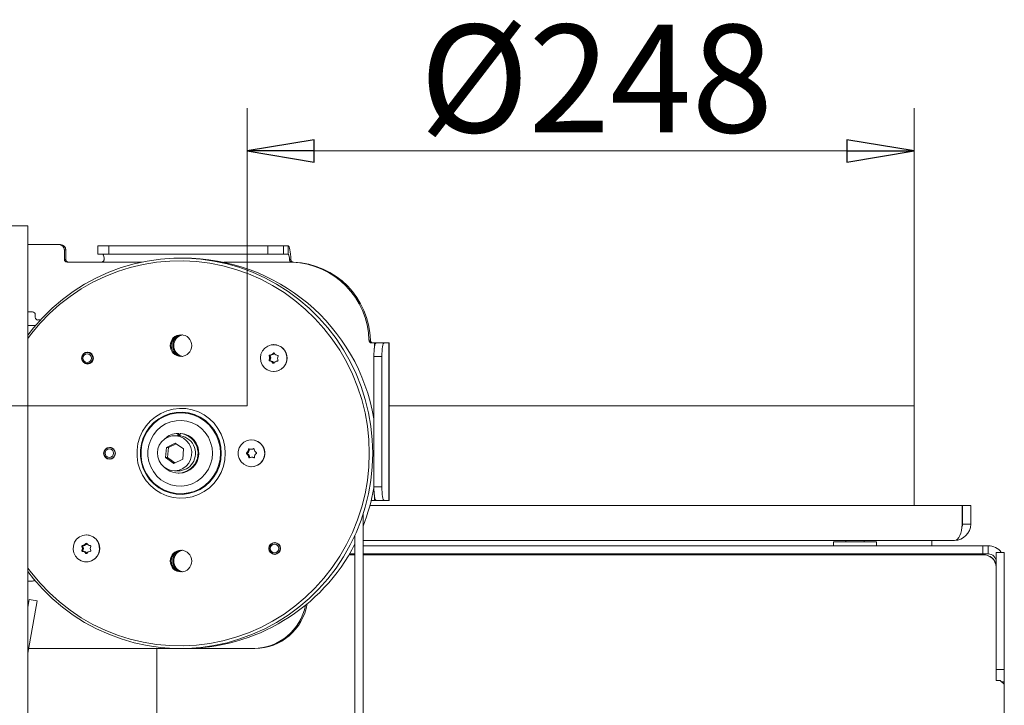
# Model space of a CAD drawing. Extents: x -5224 to -1797, y 1143 to 4498.
# Drawn here: x -2684 to -2318, y 4243 to 4498 of the extents above; entities that cross this region are included whole.
import ezdxf

# ---------------------------------------------------------------- set-up
doc = ezdxf.new("R2010")
doc.units = 0
doc.header["$LTSCALE"] = 5
doc.layers.add('SLD-0', color=7, linetype='Continuous')
doc.styles.add('STANDARD-BrunnerGroßer Text', font='ARIAL.TTF')
doc.dimstyles.new('STANDARD-Brunner-IIGroßer Text', dxfattribs={"dimscale": 5, "dimtxt": 8, "dimasz": 5, "dimexe": 3.175, "dimexo": 0, "dimgap": 0.762, "dimtad": 1, "dimdec": 0, "dimrnd": 1e-08, "dimtxsty": 'STANDARD-BrunnerGroßer Text', "dimblk": 'Filled-1', "dimcen": 0.09, "dimdle": 10, "dimclrd": 7, "dimclre": 7, "dimclrt": 7, "dimadec": 1, "dimazin": 2, "dimtfac": 0.666667, "dimtdec": 0, "dimtmove": 0, "dimatfit": 3, "dimldrblk": 'Filled-1', "dimfxl": 1, "dimtolj": 1, "dimlwd": 15, "dimlwe": 15, "dimarcsym": 0})

# ---------------------------------------------------------------- blocks, each defined once
blk = doc.blocks.new('Filled-1')
at = {"color": 0}
for p, q in [((0, 0), (-1, 0.167)), ((-1, 0.167), (-1, -0.167)), ((-1, 0), (0, 0)), ((-1, -0.167), (0, 0))]:
    blk.add_line(p, q, dxfattribs=at)
at = {"color": 0, "flags": 128}
blk.add_lwpolyline([(-1, -0.167), (0, 0), (-1, 0.167), (-1, -0.167)], dxfattribs=at)
at = {"color": 0}
blk.add_solid([(-1, -0.167), (0, 0), (-1, 0.167), (-1, -0.167)], dxfattribs=at)
blk = doc.blocks.new('*D59')
at = {"layer": 'Defpoints', "color": 0}
for p in [(-2351.35, 4449.17), (-2599.35, 4354.54), (-2351.35, 4354.54)]:
    blk.add_point(p, dxfattribs=at)
at = {"layer": 'SLD-0', "color": 7, "lineweight": 15}
for p, q in [((-2599.35, 4354.54), (-2599.35, 4465.04)), ((-2351.35, 4354.54), (-2351.35, 4465.04)), ((-2574.35, 4449.17), (-2376.35, 4449.17))]:
    blk.add_line(p, q, dxfattribs=at)
at = {"layer": 'SLD-0', "color": 7, "lineweight": 15, "xscale": 25, "yscale": 25, "zscale": 25, "rotation": 180}
blk.add_blockref('Filled-1', (-2599.35, 4449.17), dxfattribs=at)
at = {"layer": 'SLD-0', "color": 7, "lineweight": 15, "xscale": 25, "yscale": 25, "zscale": 25}
blk.add_blockref('Filled-1', (-2351.35, 4449.17), dxfattribs=at)
at = {"layer": 'SLD-0', "color": 7, "lineweight": 15, "insert": (-2469.49, 4496.06), "char_height": 40, "attachment_point": 2, "style": 'STANDARD-BrunnerGroßer Text'}
blk.add_mtext('\\A1;%%c248', dxfattribs=at)
blk = doc.blocks.new('*D61')
at = {"layer": 'Defpoints', "color": 0}
for p in [(-3225.92, 4422.89), (-2784.35, 4422.89), (-2679.35, 3018.39)]:
    blk.add_point(p, dxfattribs=at)
at = {"layer": 'SLD-0', "color": 7, "lineweight": 15}
for p, q in [((-2784.35, 4422.89), (-3241.8, 4422.89)), ((-3225.92, 3043.39), (-3225.92, 4397.89)), ((-2679.35, 3018.39), (-3241.8, 3018.39))]:
    blk.add_line(p, q, dxfattribs=at)
at = {"layer": 'SLD-0', "color": 7, "lineweight": 15, "xscale": 25, "yscale": 25, "zscale": 25}
for p, rotation in [((-3225.92, 4422.89), 90), ((-3225.92, 3018.39), 270)]:
    blk.add_blockref('Filled-1', p, dxfattribs=dict(at, rotation=rotation))
at = {"layer": 'SLD-0', "color": 7, "lineweight": 15, "insert": (-3270.58, 3689.94), "char_height": 40, "attachment_point": 2, "rotation": 90, "style": 'STANDARD-BrunnerGroßer Text'}
blk.add_mtext('\\A1;1405', dxfattribs=at)
blk = doc.blocks.new('*D62')
at = {"layer": 'Defpoints', "color": 0}
for p in [(-3140.43, 4354.54), (-2599.35, 4354.54), (-2679.35, 3018.39)]:
    blk.add_point(p, dxfattribs=at)
at = {"layer": 'SLD-0', "color": 7, "lineweight": 15}
for p, q in [((-2599.35, 4354.54), (-3156.3, 4354.54)), ((-3140.43, 3043.39), (-3140.43, 4329.54)), ((-2679.35, 3018.39), (-3156.3, 3018.39))]:
    blk.add_line(p, q, dxfattribs=at)
at = {"layer": 'SLD-0', "color": 7, "lineweight": 15, "xscale": 25, "yscale": 25, "zscale": 25}
for p, rotation in [((-3140.43, 4354.54), 90), ((-3140.43, 3018.39), 270)]:
    blk.add_blockref('Filled-1', p, dxfattribs=dict(at, rotation=rotation))
at = {"layer": 'SLD-0', "color": 7, "lineweight": 15, "insert": (-3185.11, 3692.03), "char_height": 40, "attachment_point": 2, "rotation": 90, "style": 'STANDARD-BrunnerGroßer Text'}
blk.add_mtext('\\A1;1336', dxfattribs=at)

msp = doc.modelspace()

# ---------------------------------------------------------------- linework, layer by layer
at = {"color": 7, "linetype": 'Continuous', "lineweight": 15}
for p, q in [((-2686.85, 4421.39), (-2680.85, 4421.39)), ((-2680.85, 4421.39), (-2680.85, 3178.59)), ((-2669.21, 4414.39), (-2680.85, 4414.39)), ((-2669.21, 4414.39), (-2668.69, 4414.39)), ((-2667.24, 4408.89), (-2667.24, 4412.39)), ((-2666.72, 4412.39), (-2667.24, 4412.39)), ((-2666.72, 4408.89), (-2666.72, 4412.39)), ((-2654.8, 4413.89), (-2654.8, 4410.89)), ((-2654.8, 4413.89), (-2650.67, 4413.89)), ((-2650.67, 4410.89), (-2654.8, 4410.89)), ((-2650.67, 4413.89), (-2650.67, 4410.89)), ((-2591.58, 4413.89), (-2650.67, 4413.89)), ((-2591.58, 4410.89), (-2650.67, 4410.89)), ((-2591.58, 4410.89), (-2591.58, 4413.89)), ((-2591.58, 4413.89), (-2585.79, 4413.89)), ((-2585.79, 4410.89), (-2591.58, 4410.89)), ((-2585.79, 4413.89), (-2585.79, 4410.89)), ((-2584.06, 4413.89), (-2585.79, 4413.89)), ((-2584.06, 4410.89), (-2585.79, 4410.89)), ((-2584.06, 4410.89), (-2584.06, 4413.89)), ((-2667.24, 4408.89), (-2666.72, 4408.89)), ((-2653.46, 4407.89), (-2666.26, 4407.89)), ((-2638.48, 4407.89), (-2653.46, 4407.89)), ((-2582.73, 4407.89), (-2608.01, 4407.89)), ((-2583.56, 4408.87), (-2583.03, 4408.87)), ((-2582.06, 4407.87), (-2582.58, 4407.87)), ((-2680.85, 4389.39), (-2679.06, 4389.39)), ((-2678.08, 4388.39), (-2678.08, 4387.39)), ((-2677.09, 4386.39), (-2676.19, 4386.39)), ((-2680.85, 4384.39), (-2677.97, 4384.39)), ((-2554.01, 4378.85), (-2553.48, 4378.85)), ((-2552.02, 4377.89), (-2553.02, 4377.89)), ((-2551.32, 4377.89), (-2552.02, 4377.89)), ((-2552.02, 4377.89), (-2552.02, 4375.87)), ((-2551.32, 4377.89), (-2548.37, 4377.89)), ((-2548.37, 4377.89), (-2546.63, 4377.89)), ((-2546.63, 4319.39), (-2546.63, 4377.89)), ((-2546.63, 4377.89), (-2546.54, 4377.89)), ((-2546.54, 4319.39), (-2546.54, 4377.89)), ((-2658.49, 4374.43), (-2659.07, 4374.3)), ((-2658.32, 4374.34), (-2658.68, 4374.34)), ((-2589.23, 4374.08), (-2589.54, 4374.08)), ((-2589.4, 4377.24), (-2589.46, 4377.24)), ((-2659.07, 4370.17), (-2658.49, 4370.04)), ((-2658.68, 4370.14), (-2658.32, 4370.14)), ((-2590.75, 4371.53), (-2591.14, 4371.53)), ((-2590.69, 4373.08), (-2591.07, 4373.08)), ((-2590.6, 4371.24), (-2590.99, 4371.24)), ((-2590.55, 4372.3), (-2590.93, 4372.3)), ((-2590.51, 4373.36), (-2590.9, 4373.36)), ((-2589.86, 4370.97), (-2590.25, 4370.97)), ((-2589.75, 4373.57), (-2590.14, 4373.57)), ((-2589.36, 4370.4), (-2589.7, 4370.4)), ((-2549.24, 4372.89), (-2552.19, 4372.89)), ((-2552.19, 4324.39), (-2552.19, 4372.89)), ((-2549.24, 4324.39), (-2549.24, 4372.89)), ((-2589.46, 4367.24), (-2589.4, 4367.24)), ((-2546.54, 4354.54), (-2351.35, 4354.54)), ((-2351.35, 4354.54), (-2351.35, 4317.54)), ((-2624.89, 4343.39), (-2626.28, 4343.39)), ((-2625.01, 4343.39), (-2625.02, 4344.29)), ((-2625.02, 4344.29), (-2624.67, 4344.29)), ((-2624.67, 4344.29), (-2624.66, 4343.38)), ((-2624.2, 4343.89), (-2624.67, 4343.87)), ((-2624.29, 4343.87), (-2624.67, 4343.84)), ((-2624.66, 4343.39), (-2624.33, 4343.38)), ((-2624.33, 4343.39), (-2624.53, 4343.39)), ((-2624.34, 4343.36), (-2624.26, 4344.26)), ((-2624.26, 4344.26), (-2623.91, 4344.26)), ((-2597.65, 4341.89), (-2597.71, 4341.89)), ((-2650.27, 4339.08), (-2650.88, 4338.94)), ((-2649.8, 4338.99), (-2650.43, 4338.99)), ((-2629.33, 4339.01), (-2629.62, 4335.27)), ((-2626, 4340.63), (-2629.33, 4339.01)), ((-2628.58, 4339.01), (-2629.33, 4339.01)), ((-2628.58, 4339.01), (-2628.86, 4335.27)), ((-2625.69, 4340.41), (-2628.58, 4339.01)), ((-2622.95, 4338.51), (-2626, 4340.63)), ((-2623.23, 4334.76), (-2622.95, 4338.51)), ((-2598.63, 4337.58), (-2599.01, 4337.58)), ((-2598.43, 4338.35), (-2598.81, 4338.35)), ((-2597.84, 4338.38), (-2597.45, 4338.38)), ((-2597.38, 4338.39), (-2597.77, 4338.39)), ((-2597.38, 4338.39), (-2597.45, 4338.38)), ((-2596.82, 4338.59), (-2597.01, 4338.59)), ((-2650.88, 4334.84), (-2650.27, 4334.69)), ((-2650.43, 4334.79), (-2649.8, 4334.79)), ((-2629.62, 4335.27), (-2626.57, 4333.14)), ((-2628.86, 4335.27), (-2629.62, 4335.27)), ((-2628.86, 4335.27), (-2626.13, 4333.36)), ((-2626.57, 4333.14), (-2623.23, 4334.76)), ((-2599.14, 4336.98), (-2599.52, 4336.98)), ((-2599.12, 4336.65), (-2599.51, 4336.65)), ((-2598.57, 4336.08), (-2598.95, 4336.08)), ((-2598.3, 4335.33), (-2598.69, 4335.33)), ((-2597.19, 4335.39), (-2597.57, 4335.39)), ((-2596.72, 4335.24), (-2596.87, 4335.24)), ((-2626.28, 4330.39), (-2624.89, 4330.39)), ((-2597.71, 4331.89), (-2597.65, 4331.89)), ((-2624.89, 4329.49), (-2624.55, 4329.49)), ((-2552.19, 4324.39), (-2549.24, 4324.39)), ((-2553.17, 4319.39), (-2552.02, 4319.39)), ((-2552.02, 4321.41), (-2552.02, 4319.39)), ((-2552.02, 4319.39), (-2551.32, 4319.39)), ((-2548.37, 4319.39), (-2551.32, 4319.39)), ((-2546.63, 4319.39), (-2548.37, 4319.39)), ((-2546.54, 4319.39), (-2546.63, 4319.39)), ((-2333.53, 4317.54), (-2553.65, 4317.54)), ((-2333.53, 4317.54), (-2333.53, 4310.54)), ((-2333.35, 4310.54), (-2333.35, 4317.54)), ((-2330.35, 4317.54), (-2333.35, 4317.54)), ((-2330.35, 4310.54), (-2330.35, 4317.54)), ((-2556.23, 4200.29), (-2556.23, 4314.15)), ((-2330.35, 4310.54), (-2333.35, 4310.54)), ((-2659.03, 4306.54), (-2659.08, 4306.54)), ((-2559.23, 4306.44), (-2559.23, 4200.29)), ((-2336.35, 4304.54), (-2556.23, 4304.54)), ((-2376.75, 4304.54), (-2376.75, 4304.04)), ((-2369.95, 4304.04), (-2369.95, 4304.54)), ((-2344.85, 4302.54), (-2344.85, 4304.54)), ((-2660.35, 4302.31), (-2660.73, 4302.31)), ((-2660.35, 4300.76), (-2660.73, 4300.76)), ((-2660.18, 4302.6), (-2660.57, 4302.6)), ((-2660.17, 4301.54), (-2660.56, 4301.54)), ((-2659.43, 4302.84), (-2659.82, 4302.84)), ((-2658.92, 4303.38), (-2659.24, 4303.38)), ((-2588.87, 4303.73), (-2589.45, 4303.6)), ((-2588.69, 4303.64), (-2589.06, 4303.64)), ((-2559.23, 4302.54), (-2559.58, 4302.54)), ((-2325.85, 4302.54), (-2556.23, 4302.54)), ((-2381.35, 4304.04), (-2381.35, 4302.54)), ((-2381.35, 4304.04), (-2365.35, 4304.04)), ((-2365.35, 4302.54), (-2365.35, 4304.04)), ((-2325.85, 4299.54), (-2325.85, 4302.54)), ((-2325.85, 4302.54), (-2323.85, 4302.54)), ((-2323.85, 4302.54), (-2323.85, 4299.54)), ((-2660.18, 4300.47), (-2660.57, 4300.47)), ((-2659.43, 4300.24), (-2659.82, 4300.24)), ((-2658.92, 4299.7), (-2659.24, 4299.7)), ((-2589.45, 4299.47), (-2588.87, 4299.34)), ((-2589.06, 4299.44), (-2588.69, 4299.44)), ((-2561.48, 4299.18), (-2559.23, 4299.18)), ((-2561.27, 4299.54), (-2559.23, 4299.54)), ((-2556.23, 4299.54), (-2325.85, 4299.54)), ((-2556.23, 4299.18), (-2325.85, 4299.18)), ((-2556.21, 4299.18), (-2556.21, 4299.54)), ((-2378.8, 4299.18), (-2378.8, 4299.54)), ((-2373.35, 4299.18), (-2373.35, 4299.54)), ((-2367.9, 4299.18), (-2367.9, 4299.54)), ((-2323.85, 4299.54), (-2325.85, 4299.54)), ((-2317.85, 4300.04), (-2320.85, 4300.04)), ((-2320.85, 4300.04), (-2320.85, 4256.62)), ((-2317.85, 4300.04), (-2317.85, 4256.62)), ((-2659.08, 4296.54), (-2659.03, 4296.54)), ((-2679.06, 4289.39), (-2680.85, 4289.39)), ((-2680.85, 4279.66), (-2680.33, 4282.6)), ((-2680.33, 4282.6), (-2677.38, 4282.08)), ((-2680.81, 4262.65), (-2677.38, 4282.08)), ((-2680.5, 4264.39), (-2596.93, 4264.39)), ((-2632.85, 4085.67), (-2632.85, 4264.39)), ((-2596.41, 4264.39), (-2596.93, 4264.39)), ((-2680.81, 4262.65), (-2680.85, 4262.65)), ((-2320.85, 4256.62), (-2317.85, 4256.62)), ((-2320.85, 4253.41), (-2320.85, 4256.62)), ((-2317.85, 4251.97), (-2317.85, 4256.62)), ((-2320.85, 4253.41), (-2320.85, 4252.5)), ((-2319.35, 4252.5), (-2320.85, 4252.5)), ((-2317.85, 4251.14), (-2319.35, 4252.5)), ((-2318.76, 4251.97), (-2317.85, 4251.97)), ((-2317.85, 4251.14), (-2317.85, 4251.97)), ((-2317.85, 4236.68), (-2317.85, 4251.14))]:
    msp.add_line(p, q, dxfattribs=at)
at = {"color": 7, "linetype": 'Continuous', "lineweight": 15, "flags": 128}
for points in [[(-2583.03, 4408.87), (-2583.07, 4409.89), (-2583.15, 4410.85), (-2583.25, 4411.72), (-2583.38, 4412.46), (-2583.53, 4413.07), (-2583.7, 4413.52), (-2583.87, 4413.79), (-2584.06, 4413.89)], [(-2552.63, 4336.89), (-2552.8, 4341.94), (-2553.32, 4346.98), (-2554.19, 4351.96), (-2555.39, 4356.87), (-2556.93, 4361.68), (-2558.8, 4366.37), (-2560.99, 4370.92), (-2563.48, 4375.31), (-2566.26, 4379.5), (-2569.33, 4383.49), (-2572.67, 4387.25), (-2576.25, 4390.76), (-2580.07, 4394.02), (-2584.1, 4396.99), (-2588.33, 4399.67), (-2592.73, 4402.05), (-2597.28, 4404.11), (-2601.96, 4405.84), (-2606.75, 4407.23), (-2611.63, 4408.29), (-2616.56, 4408.99), (-2621.54, 4409.34), (-2626.52, 4409.34), (-2631.49, 4408.99), (-2636.43, 4408.29), (-2641.3, 4407.23), (-2646.09, 4405.84), (-2650.77, 4404.11), (-2655.33, 4402.05), (-2659.73, 4399.67), (-2663.95, 4396.99), (-2667.98, 4394.02), (-2671.8, 4390.76), (-2675.39, 4387.25), (-2678.72, 4383.49), (-2680.85, 4380.78)], [(-2553.91, 4336.89), (-2554.09, 4341.93), (-2554.61, 4346.95), (-2555.49, 4351.92), (-2556.7, 4356.81), (-2558.26, 4361.6), (-2560.14, 4366.28), (-2562.34, 4370.8), (-2564.85, 4375.16), (-2567.66, 4379.32), (-2570.74, 4383.27), (-2574.1, 4387), (-2577.71, 4390.47), (-2581.54, 4393.68), (-2585.6, 4396.6), (-2589.84, 4399.22), (-2594.26, 4401.54), (-2598.82, 4403.53), (-2603.52, 4405.19), (-2608.31, 4406.51), (-2613.19, 4407.49), (-2618.12, 4408.11), (-2623.09, 4408.38), (-2628.05, 4408.29), (-2633, 4407.84), (-2637.91, 4407.04), (-2642.75, 4405.9), (-2647.5, 4404.4), (-2652.13, 4402.58), (-2656.63, 4400.42), (-2660.96, 4397.95), (-2665.11, 4395.17), (-2669.06, 4392.11), (-2672.78, 4388.77), (-2676.27, 4385.17), (-2679.49, 4381.32), (-2680.85, 4379.53)], [(-2552.19, 4372.89), (-2552.18, 4373.86), (-2552.13, 4374.8), (-2552.05, 4375.66), (-2551.94, 4376.42), (-2551.81, 4377.04), (-2551.66, 4377.51), (-2551.49, 4377.79), (-2551.32, 4377.89)], [(-2548.37, 4377.89), (-2548.54, 4377.79), (-2548.7, 4377.51), (-2548.85, 4377.04), (-2548.98, 4376.42), (-2549.09, 4375.66), (-2549.17, 4374.8), (-2549.22, 4373.86), (-2549.24, 4372.89)], [(-2593.61, 4374.92), (-2592.75, 4375.96), (-2591.64, 4376.72), (-2590.36, 4377.15), (-2589.02, 4377.22), (-2587.72, 4376.91), (-2586.54, 4376.26), (-2585.58, 4375.32), (-2584.9, 4374.14), (-2584.57, 4372.82), (-2584.59, 4371.46), (-2584.98, 4370.16), (-2585.7, 4369.01), (-2586.7, 4368.1), (-2587.9, 4367.49), (-2589.22, 4367.24), (-2590.55, 4367.36), (-2591.81, 4367.84), (-2592.89, 4368.65), (-2593.71, 4369.72), (-2594.22, 4370.98), (-2594.38, 4372.33), (-2594.17, 4373.68), (-2593.61, 4374.92)], [(-2607.43, 4336.89), (-2607.6, 4339.31), (-2608.12, 4341.69), (-2608.98, 4343.97), (-2610.15, 4346.09), (-2611.62, 4348.02), (-2613.35, 4349.71), (-2615.3, 4351.12), (-2617.43, 4352.24), (-2619.7, 4353.02), (-2622.06, 4353.46), (-2624.45, 4353.55), (-2626.84, 4353.29), (-2629.16, 4352.67), (-2631.36, 4351.72), (-2633.41, 4350.45), (-2635.25, 4348.89), (-2636.85, 4347.08), (-2638.18, 4345.05), (-2639.19, 4342.84), (-2639.88, 4340.51), (-2640.23, 4338.1), (-2640.23, 4335.67), (-2639.88, 4333.26), (-2639.19, 4330.93), (-2638.18, 4328.72), (-2636.85, 4326.69), (-2635.25, 4324.88), (-2633.41, 4323.32), (-2631.36, 4322.05), (-2629.16, 4321.1), (-2626.84, 4320.49), (-2624.45, 4320.22), (-2622.06, 4320.31), (-2619.7, 4320.75), (-2617.43, 4321.54), (-2615.3, 4322.65), (-2613.35, 4324.07), (-2611.62, 4325.76), (-2610.15, 4327.68), (-2608.98, 4329.81), (-2608.12, 4332.08), (-2607.6, 4334.46), (-2607.43, 4336.89)], [(-2608.92, 4336.89), (-2609.1, 4339.22), (-2609.62, 4341.49), (-2610.48, 4343.66), (-2611.66, 4345.67), (-2613.12, 4347.47), (-2614.84, 4349.03), (-2616.77, 4350.3), (-2618.87, 4351.25), (-2621.09, 4351.87), (-2623.38, 4352.14), (-2625.68, 4352.05), (-2627.94, 4351.61), (-2630.1, 4350.82), (-2632.13, 4349.7), (-2633.96, 4348.28), (-2635.55, 4346.6), (-2636.88, 4344.69), (-2637.9, 4342.59), (-2638.59, 4340.36), (-2638.94, 4338.06), (-2638.94, 4335.72), (-2638.59, 4333.41), (-2637.9, 4331.18), (-2636.88, 4329.09), (-2635.55, 4327.17), (-2633.96, 4325.49), (-2632.13, 4324.07), (-2630.1, 4322.96), (-2627.94, 4322.17), (-2625.68, 4321.72), (-2623.38, 4321.63), (-2621.09, 4321.9), (-2618.87, 4322.52), (-2616.77, 4323.48), (-2614.84, 4324.75), (-2613.12, 4326.3), (-2611.66, 4328.1), (-2610.48, 4330.11), (-2609.62, 4332.28), (-2609.1, 4334.56), (-2608.92, 4336.89)], [(-2609.2, 4336.89), (-2609.38, 4339.18), (-2609.89, 4341.42), (-2610.74, 4343.55), (-2611.9, 4345.53), (-2613.34, 4347.3), (-2615.03, 4348.83), (-2616.93, 4350.08), (-2619, 4351.02), (-2621.18, 4351.63), (-2623.43, 4351.9), (-2625.69, 4351.81), (-2627.92, 4351.37), (-2630.05, 4350.59), (-2632.04, 4349.5), (-2633.84, 4348.1), (-2635.41, 4346.44), (-2636.71, 4344.56), (-2637.72, 4342.5), (-2638.4, 4340.31), (-2638.75, 4338.04), (-2638.75, 4335.74), (-2638.4, 4333.46), (-2637.72, 4331.27), (-2636.71, 4329.21), (-2635.41, 4327.33), (-2633.84, 4325.67), (-2632.04, 4324.28), (-2630.05, 4323.18), (-2627.92, 4322.4), (-2625.69, 4321.96), (-2623.43, 4321.88), (-2621.18, 4322.14), (-2619, 4322.75), (-2616.93, 4323.69), (-2615.03, 4324.94), (-2613.34, 4326.47), (-2611.9, 4328.24), (-2610.74, 4330.22), (-2609.89, 4332.35), (-2609.38, 4334.59), (-2609.2, 4336.89)], [(-2612.19, 4336.89), (-2612.36, 4338.95), (-2612.88, 4340.95), (-2613.72, 4342.83), (-2614.86, 4344.55), (-2616.27, 4346.04), (-2617.9, 4347.27), (-2619.72, 4348.2), (-2621.67, 4348.81), (-2623.69, 4349.07), (-2625.72, 4348.98), (-2627.72, 4348.55), (-2629.61, 4347.77), (-2631.34, 4346.69), (-2632.87, 4345.32), (-2634.15, 4343.71), (-2635.14, 4341.91), (-2635.82, 4339.96), (-2636.16, 4337.92), (-2636.16, 4335.85), (-2635.82, 4333.81), (-2635.14, 4331.86), (-2634.15, 4330.06), (-2632.87, 4328.45), (-2631.34, 4327.08), (-2629.61, 4326), (-2627.72, 4325.23), (-2625.72, 4324.79), (-2623.69, 4324.7), (-2621.67, 4324.97), (-2619.72, 4325.57), (-2617.9, 4326.5), (-2616.27, 4327.73), (-2614.86, 4329.23), (-2613.72, 4330.94), (-2612.88, 4332.82), (-2612.36, 4334.83), (-2612.19, 4336.89)], [(-2621, 4333.21), (-2621.98, 4332.07), (-2623.19, 4331.2), (-2624.56, 4330.63), (-2626.03, 4330.39), (-2627.51, 4330.51), (-2628.93, 4330.97), (-2630.2, 4331.75), (-2631.26, 4332.8), (-2632.06, 4334.08), (-2632.54, 4335.51), (-2632.68, 4337.01), (-2632.48, 4338.51), (-2631.95, 4339.91), (-2631.11, 4341.16), (-2630.01, 4342.17), (-2628.71, 4342.9), (-2627.27, 4343.31), (-2625.79, 4343.37), (-2624.33, 4343.08), (-2622.98, 4342.45), (-2621.8, 4341.53), (-2620.87, 4340.35), (-2620.23, 4338.99), (-2619.91, 4337.52), (-2619.94, 4336.01), (-2620.31, 4334.55), (-2621, 4333.21)], [(-2595.42, 4341.32), (-2594.33, 4340.53), (-2593.49, 4339.47), (-2592.96, 4338.21), (-2592.78, 4336.86), (-2592.97, 4335.52), (-2593.51, 4334.27), (-2594.36, 4333.22), (-2595.46, 4332.44), (-2596.72, 4331.99), (-2598.06, 4331.9), (-2599.37, 4332.18), (-2600.56, 4332.81), (-2601.54, 4333.75), (-2602.23, 4334.91), (-2602.59, 4336.23), (-2602.58, 4337.59), (-2602.21, 4338.9), (-2601.51, 4340.06), (-2600.53, 4340.98), (-2599.33, 4341.61), (-2598.02, 4341.88), (-2596.68, 4341.78), (-2595.42, 4341.32)], [(-2597.65, 4341.89), (-2596.63, 4341.78), (-2595.37, 4341.32)], [(-2680.85, 4292.99), (-2678.72, 4290.28), (-2675.39, 4286.52), (-2671.8, 4283.01), (-2667.98, 4279.76), (-2663.95, 4276.78), (-2659.73, 4274.1), (-2655.33, 4271.72), (-2650.77, 4269.67), (-2646.09, 4267.93), (-2641.3, 4266.54), (-2636.43, 4265.49), (-2631.49, 4264.78), (-2626.52, 4264.43), (-2621.54, 4264.43), (-2616.56, 4264.78), (-2611.63, 4265.49), (-2606.75, 4266.54), (-2601.96, 4267.93), (-2597.28, 4269.67), (-2592.73, 4271.72), (-2588.33, 4274.1), (-2584.1, 4276.78), (-2580.07, 4279.76), (-2576.25, 4283.01), (-2572.67, 4286.52), (-2569.33, 4290.28), (-2566.26, 4294.27), (-2563.48, 4298.47), (-2560.99, 4302.85), (-2558.8, 4307.4), (-2556.93, 4312.09), (-2555.39, 4316.9), (-2554.19, 4321.81), (-2553.32, 4326.8), (-2552.8, 4331.83), (-2552.63, 4336.89)], [(-2680.85, 4294.25), (-2679.49, 4292.45), (-2676.27, 4288.61), (-2672.78, 4285.01), (-2669.06, 4281.67), (-2665.11, 4278.6), (-2660.96, 4275.82), (-2656.63, 4273.35), (-2652.13, 4271.2), (-2647.5, 4269.37), (-2642.75, 4267.88), (-2637.91, 4266.73), (-2633, 4265.93), (-2628.05, 4265.49), (-2623.09, 4265.4), (-2618.12, 4265.66), (-2613.19, 4266.29), (-2608.31, 4267.26), (-2603.52, 4268.58), (-2598.82, 4270.24), (-2594.26, 4272.23), (-2589.84, 4274.55), (-2585.6, 4277.17), (-2581.54, 4280.1), (-2577.71, 4283.3), (-2574.1, 4286.78), (-2570.74, 4290.5), (-2567.66, 4294.45), (-2564.85, 4298.62), (-2562.34, 4302.97), (-2560.14, 4307.5), (-2558.26, 4312.17), (-2556.7, 4316.96), (-2555.49, 4321.86), (-2554.61, 4326.82), (-2554.09, 4331.84), (-2553.91, 4336.89)], [(-2598.3, 4335.33), (-2598.29, 4335.29), (-2598.27, 4335.24)], [(-2551.32, 4319.39), (-2551.49, 4319.48), (-2551.66, 4319.77), (-2551.81, 4320.23), (-2551.94, 4320.85), (-2552.05, 4321.61), (-2552.13, 4322.47), (-2552.18, 4323.41), (-2552.19, 4324.39)], [(-2549.24, 4324.39), (-2549.22, 4323.41), (-2549.17, 4322.47), (-2549.09, 4321.61), (-2548.98, 4320.85), (-2548.85, 4320.23), (-2548.7, 4319.77), (-2548.54, 4319.48), (-2548.37, 4319.39)], [(-2659.08, 4306.54), (-2657.75, 4306.35), (-2656.52, 4305.81), (-2655.48, 4304.95), (-2654.71, 4303.84), (-2654.26, 4302.55), (-2654.17, 4301.2), (-2654.44, 4299.86), (-2655.06, 4298.65), (-2655.97, 4297.66), (-2657.12, 4296.95), (-2658.41, 4296.58), (-2659.75, 4296.58), (-2661.04, 4296.95), (-2662.19, 4297.66), (-2663.1, 4298.65), (-2663.72, 4299.86), (-2663.99, 4301.2), (-2663.9, 4302.55), (-2663.45, 4303.84), (-2662.68, 4304.95), (-2661.64, 4305.81), (-2660.41, 4306.35), (-2659.08, 4306.54)]]:
    msp.add_lwpolyline(points, dxfattribs=at)
at = {"color": 7, "linetype": 'Continuous', "lineweight": 15}
for centre, radius in [((-2623.9, 4376.87), 4.02), ((-2658.64, 4372.25), 2.19), ((-2658.7, 4372.26), 2.08), ((-2658.78, 4372.25), 1.59), ((-2650.46, 4336.88), 2.19), ((-2650.45, 4336.91), 2.08), ((-2650.53, 4336.9), 1.59), ((-2623.9, 4296.87), 4.02), ((-2589.06, 4301.53), 2.19), ((-2589.07, 4301.56), 2.08), ((-2589.16, 4301.55), 1.59)]:
    msp.add_circle(centre, radius, dxfattribs=at)
for centre, radius, start, end in [((-2669.23, 4412.4), 1.98, 359.5648, 89.5581), ((-2668.71, 4412.4), 1.98, 359.5648, 89.5581), ((-2655.38, 4409.24), 2.9, 353.0013, 34.5935), ((-2586.47, 4409.23), 2.93, 352.9687, 34.4663), ((-2666.25, 4408.88), 0.992, 179.5648, 269.5581), ((-2665.73, 4408.88), 0.992, 179.5648, 269.5581), ((-2622.89, 4337.67), 71.72, 9.6815, 90.2843), ((-2582.55, 4408.84), 0.97, 259.5375, 268.122), ((-2583.77, 4378.13), 29.77, 1.4018, 87.7211), ((-2582.03, 4408.84), 0.97, 259.5375, 268.122), ((-2583.24, 4378.13), 29.77, 1.4018, 87.7211), ((-2679.07, 4388.39), 0.992, 359.5648, 89.5581), ((-2677.08, 4387.38), 0.992, 179.5648, 269.5581), ((-2623.46, 4376.89), 4.04, 93.1536, 266.8464), ((-2622.93, 4376.89), 4.04, 96.9177, 263.0823), ((-2622.95, 4376.92), 4.01, 96.732, 180.4111), ((-2622.6, 4376.91), 4.01, 99.2663, 180.3973), ((-2553.01, 4378.88), 0.992, 181.3948, 269.5769), ((-2552.49, 4378.88), 0.992, 181.3948, 269.5769), ((-2622.94, 4376.86), 4.01, 179.6467, 263.2102), ((-2622.59, 4376.86), 4.02, 179.6589, 260.6775), ((-2590.97, 4375.14), 1.78, 297.9775, 323.6214), ((-2590.59, 4375.14), 1.78, 297.9741, 321.5987), ((-2589.38, 4373.97), 0.195, 31.2899, 143.7887), ((-2589.46, 4372.24), 5, 270.626, 89.374), ((-2587.69, 4375), 1.79, 211.5593, 237.1402), ((-2590.96, 4371.44), 0.2, 152.0196, 262.4169), ((-2592.75, 4372.38), 1.82, 332.3816, 357.6383), ((-2590.89, 4373.16), 0.2, 92.6767, 203.2679), ((-2592.75, 4372.38), 1.82, 357.5996, 22.8243), ((-2591.2, 4369.5), 1.76, 57.1447, 83.0291), ((-2590.96, 4375.11), 1.75, 272.0439, 297.9707), ((-2590.58, 4371.44), 0.2, 152.0196, 262.4169), ((-2592.37, 4372.38), 1.82, 332.3816, 357.6383), ((-2590.5, 4373.16), 0.2, 92.6767, 203.2679), ((-2592.37, 4372.38), 1.82, 357.5996, 22.8243), ((-2590.81, 4369.5), 1.76, 57.1447, 83.0291), ((-2590.58, 4375.11), 1.75, 272.0439, 297.9707), ((-2591.22, 4369.47), 1.79, 31.5593, 57.1424), ((-2590.83, 4369.47), 1.79, 32.9249, 57.1447), ((-2589.53, 4370.51), 0.195, 211.2899, 323.7887), ((-2587.94, 4369.33), 1.78, 117.9775, 143.6214), ((-2587.95, 4369.36), 1.75, 92.0439, 117.9707), ((-2587.71, 4374.98), 1.76, 237.1424, 263.0291), ((-2588.02, 4371.31), 0.2, 272.6767, 23.2679), ((-2586.16, 4372.1), 1.82, 152.3816, 177.6383), ((-2586.16, 4372.1), 1.82, 177.5996, 202.8243), ((-2587.95, 4373.04), 0.2, 332.0196, 82.4169), ((-2624.91, 4336.92), 7.36, 226.2248, 84.9375), ((-2624.88, 4337.05), 7.24, 91.1038, 134.5097), ((-2624.97, 4336.89), 6.5, 325.5429, 89.3108), ((-2624.64, 4336.89), 7.4, 270.6974, 84.3785), ((-2597.72, 4336.89), 5.01, 270.7853, 61.9732), ((-2600.61, 4338.4), 1.79, 307.2371, 332.7618), ((-2600.22, 4338.4), 1.79, 307.2371, 332.7618), ((-2600.63, 4338.42), 1.82, 332.7347, 357.9846), ((-2598.62, 4338.35), 0.197, 66.8872, 178.6169), ((-2600.25, 4338.42), 1.82, 332.7347, 357.9846), ((-2597.84, 4340.13), 1.75, 246.4334, 272.3859), ((-2598.23, 4338.35), 0.202, 141.8125, 178.0215), ((-2597.84, 4340.14), 1.75, 272.4065, 298.3263), ((-2597.45, 4340.13), 1.75, 272.3977, 293.5726), ((-2596.92, 4338.42), 0.197, 6.0316, 117.9528), ((-2594.91, 4338.65), 1.82, 186.6472, 211.9365), ((-2594.94, 4338.63), 1.79, 211.9135, 237.4969), ((-2596.01, 4336.96), 0.202, 307.4003, 57.2367), ((-2599.4, 4336.82), 0.202, 127.4003, 237.2367), ((-2600.47, 4335.14), 1.79, 31.9135, 57.4969), ((-2599.01, 4336.82), 0.202, 127.4003, 237.2367), ((-2600.08, 4335.14), 1.79, 31.9135, 57.4969), ((-2600.5, 4335.12), 1.82, 6.6472, 31.9365), ((-2598.49, 4335.35), 0.197, 186.0316, 297.9528), ((-2600.11, 4335.12), 1.82, 6.6472, 31.9365), ((-2597.57, 4333.64), 1.75, 92.4065, 118.3263), ((-2597.57, 4333.64), 1.75, 66.4334, 92.3859), ((-2597.19, 4333.64), 1.75, 71.8409, 89.9932), ((-2596.8, 4335.42), 0.197, 246.8872, 358.6169), ((-2594.78, 4335.36), 1.82, 152.7325, 177.9846), ((-2594.8, 4335.37), 1.79, 127.2371, 152.7596), ((-2624.91, 4336.75), 6.37, 270.1001, 326.2006), ((-2624.43, 4336.84), 73.36, 338.3782, 349.964), ((-2336.35, 4310.54), 6, 270, 360), ((-2336.35, 4310.54), 3, 337.4629, 360), ((-2659.09, 4301.54), 5, 270.6899, 89.3101), ((-2660.55, 4302.4), 0.2, 95.1324, 205.6243), ((-2660.55, 4300.67), 0.2, 154.3757, 264.8676), ((-2662.38, 4301.54), 1.82, 359.9828, 25.2201), ((-2662.38, 4301.54), 1.82, 334.7799, 0.0216), ((-2660.71, 4304.35), 1.75, 274.5078, 300.4167), ((-2660.17, 4302.4), 0.2, 95.1324, 205.6243), ((-2660.17, 4300.67), 0.2, 154.3757, 264.8676), ((-2662, 4301.54), 1.82, 359.9828, 25.2201), ((-2662, 4301.54), 1.82, 334.7799, 0.0216), ((-2660.32, 4304.35), 1.75, 274.5078, 300.4167), ((-2660.72, 4304.37), 1.78, 300.4213, 326.0327), ((-2660.34, 4304.37), 1.78, 300.4184, 324.3282), ((-2659.08, 4303.27), 0.195, 33.7482, 146.2518), ((-2657.44, 4304.37), 1.78, 213.9673, 239.5832), ((-2657.46, 4304.35), 1.75, 239.5878, 265.4923), ((-2655.78, 4301.54), 1.82, 154.7799, 180.0194), ((-2655.78, 4301.54), 1.82, 179.9806, 205.2201), ((-2657.61, 4302.4), 0.2, 334.3757, 84.8676), ((-2657.61, 4300.67), 0.2, 275.1324, 25.6243), ((-2623.46, 4296.89), 4.04, 93.1536, 266.8464), ((-2622.93, 4296.89), 4.04, 96.9177, 263.0823), ((-2622.95, 4296.92), 4.01, 96.732, 180.4111), ((-2622.6, 4296.91), 4.01, 99.2663, 180.3973), ((-2622.69, 4335.66), 71.27, 269.5545, 332.9217), ((-2323.85, 4296.54), 6, 35.6853, 90), ((-2660.71, 4298.73), 1.75, 59.5878, 85.4923), ((-2660.32, 4298.73), 1.75, 59.5878, 85.4923), ((-2660.72, 4298.7), 1.78, 33.9673, 59.5832), ((-2660.34, 4298.7), 1.78, 35.6718, 59.5861), ((-2659.08, 4299.8), 0.195, 213.7482, 326.2518), ((-2657.44, 4298.7), 1.78, 120.4213, 146.0327), ((-2657.46, 4298.73), 1.75, 94.5078, 120.4167), ((-2622.94, 4296.86), 4.01, 179.6467, 263.2102), ((-2622.59, 4296.86), 4.02, 179.6589, 260.6775), ((-2325.63, 4294.4), 4.78, 2.9521, 92.6753), ((-2323.85, 4296.54), 3, 0, 90), ((-2325, 4294.79), 4.15, 3.4107, 71.97), ((-2679.06, 4290.37), 0.98, 270.1182, 322.209), ((-2597.05, 4284.17), 19.78, 270.3455, 349.2393), ((-2596.53, 4284.18), 19.79, 270.3529, 350.7199), ((-2677.85, 4262.12), 3, 170, 180)]:
    msp.add_arc(centre, radius, start, end, dxfattribs=at)
msp.add_ellipse((-2336.35, 4310.54), major_axis=(0, 6), ratio=0.470537, start_param=3.141593, end_param=4.712389, dxfattribs=at)
for points, knots in [([(-2652.5, 4408.89), (-2652.5, 4408.78), (-2652.51, 4408.57), (-2652.66, 4408.27), (-2652.9, 4408.04), (-2653.18, 4407.91), (-2653.37, 4407.89), (-2653.46, 4407.89)], [0, 0, 0, 0, 0.211293, 0.42291, 0.628647, 0.836578, 1, 1, 1, 1]), ([(-2582.73, 4407.89), (-2582.83, 4407.92), (-2583.05, 4407.98), (-2583.31, 4408.2), (-2583.49, 4408.48), (-2583.55, 4408.72), (-2583.56, 4408.85), (-2583.56, 4408.87)], [0, 0, 0, 0, 0.2385, 0.477079, 0.713094, 0.945012, 1, 1, 1, 1]), ([(-2583.03, 4408.87), (-2583.01, 4408.76), (-2582.99, 4408.54), (-2582.82, 4408.24), (-2582.57, 4408.01), (-2582.35, 4407.91), (-2582.22, 4407.89), (-2582.21, 4407.89)], [0, 0, 0, 0, 0.241385, 0.482862, 0.722693, 0.963326, 1, 1, 1, 1])]:
    msp.add_open_spline(points, degree=3, knots=knots, dxfattribs=at)

# ---------------------------------------------------------------- dimensions: what is measured, and where the dimension line sits
at = {"layer": 'SLD-0', "color": 7, "lineweight": 15}
dim = msp.add_linear_dim(base=(-2351.35, 4449.17), p1=(-2599.35, 4354.54), p2=(-2351.35, 4354.54), text='%%c<>', dimstyle='STANDARD-Brunner-IIGroßer Text', dxfattribs=at)
dim.commit()
dim.dimension.update_dxf_attribs({"geometry": '*D59', "text_midpoint": (-2469.49, 4449.17), "dimtype": 160})
for base, p1, p2, picture, middle in [((-3225.92004482, 4422.88654021), (-2679.35069558, 3018.38654021), (-2784.35069558, 4422.88654021), '*D61', (-3225.92004482, 3689.940289)), ((-3140.43, 4354.54), (-2679.35, 3018.39), (-2599.35, 4354.54), '*D62', (-3140.43, 3692.03))]:
    dim = msp.add_linear_dim(base=base, p1=p1, p2=p2, angle=90, dimstyle='STANDARD-Brunner-IIGroßer Text', dxfattribs=at)
    dim.commit()
    dim.dimension.update_dxf_attribs({"geometry": picture, "text_midpoint": middle, "dimtype": 160})

doc.saveas('drawing.dxf')
